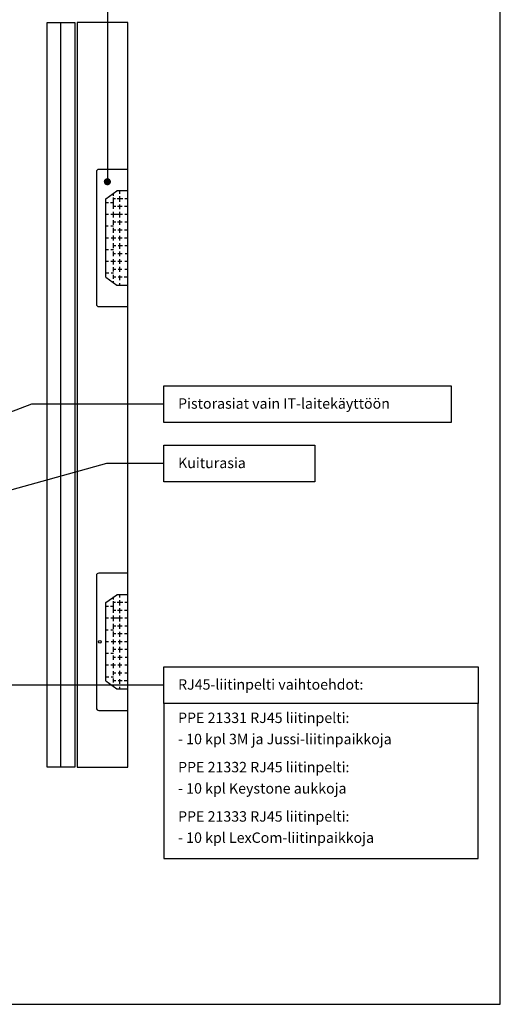
# Model space of a CAD drawing. Extents: x 222 to 4223, y 453 to 3286.
# Drawn here: x 3303 to 4223, y 453 to 2337 of the extents above; entities that cross this region are included whole.
import ezdxf

# ---------------------------------------------------------------- set-up
doc = ezdxf.new("R2010")
doc.units = 0
doc.header["$LTSCALE"] = 45
doc.header["$MEASUREMENT"] = 0
doc.layers.add('EHYTV1', color=1, linetype='CONTINUOUS')
doc.layers.add('TEXT35', color=3, linetype='CONTINUOUS')
doc.styles.add('ROMANS', font='romans')

msp = doc.modelspace()

# ---------------------------------------------------------------- linework, layer by layer
at = {"layer": 'EHYTV1'}
for p, q in [((3471.2, 2515.3), (3471.2, 2026.7)), ((3468.1, 1994), (3489.1, 2009)), ((3483.1, 1999.6), (3483.1, 2004.7)), ((3510.1, 2009), (3489.1, 2009)), ((3495.1, 2003.7), (3495.1, 2009)), ((3495.1, 1988.5), (3495.1, 1998.8)), ((3468.1, 1844), (3468.1, 1994)), ((3473.1, 1986.5), (3468.1, 1986.5)), ((3483.1, 1986.5), (3477.2, 1986.5)), ((3483.1, 1974.6), (3483.1, 1996.5)), ((3486.7, 1994), (3483.1, 1994)), ((3487.3, 1979), (3483.1, 1979)), ((3500.6, 1994), (3490.1, 1994)), ((3499.8, 1979), (3490.7, 1979)), ((3495.1, 1974), (3495.1, 1983.2)), ((3510.1, 1979), (3503.8, 1979)), ((3510.1, 1994), (3504.9, 1994)), ((3473.1, 1964), (3468.1, 1964)), ((3483.1, 1964), (3477.8, 1964)), ((3483.1, 1958.4), (3483.1, 1969.3)), ((3500, 1964), (3483.1, 1964)), ((3495.1, 1958), (3495.1, 1969.3)), ((3510.1, 1964), (3504.5, 1964)), ((3472.7, 1941.5), (3468.1, 1941.5)), ((3483.1, 1941.5), (3477.8, 1941.5)), ((3483.1, 1944.1), (3483.1, 1953.1)), ((3487.5, 1949), (3483.1, 1949)), ((3499.8, 1949), (3490.7, 1949)), ((3495.1, 1944.1), (3495.1, 1953.1)), ((3510.1, 1949), (3504.5, 1949)), ((3483.1, 1928.7), (3483.1, 1938.6)), ((3487.7, 1934), (3483.1, 1934)), ((3483.1, 1914.2), (3483.1, 1923.6)), ((3499.8, 1934), (3491.4, 1934)), ((3495.1, 1928.7), (3495.1, 1937.9)), ((3495.1, 1914.2), (3495.1, 1923)), ((3510.1, 1934), (3504.1, 1934)), ((3473.3, 1919), (3468.1, 1919)), ((3483.1, 1919), (3478.5, 1919)), ((3487.5, 1919), (3483.1, 1919)), ((3483.1, 1899.7), (3483.1, 1909.3)), ((3487.5, 1904), (3483.1, 1904)), ((3499.8, 1919), (3491.6, 1919)), ((3500.2, 1904), (3491.6, 1904)), ((3495.1, 1898.6), (3495.1, 1909.1)), ((3510.1, 1919), (3504.1, 1919)), ((3510.1, 1904), (3504.5, 1904)), ((3473.3, 1896.5), (3468.1, 1896.5)), ((3483.1, 1896.5), (3477.8, 1896.5)), ((3483.1, 1884.5), (3483.1, 1892.9)), ((3486.9, 1889), (3483.1, 1889)), ((3499.5, 1889), (3491.2, 1889)), ((3495.1, 1884.3), (3495.1, 1893.1)), ((3510.1, 1889), (3505.1, 1889)), ((3473.1, 1874), (3468.1, 1874)), ((3483.1, 1874), (3478.1, 1874)), ((3483.1, 1868.3), (3483.1, 1878.2)), ((3486.7, 1874), (3483.1, 1874)), ((3499.1, 1874), (3491.2, 1874)), ((3495.1, 1869.8), (3495.1, 1878.6)), ((3510.1, 1874), (3504.3, 1874)), ((3473.7, 1851.5), (3468.1, 1851.5)), ((3483.1, 1851.5), (3478.6, 1851.5)), ((3483.1, 1855.2), (3483.1, 1863)), ((3487.3, 1859), (3483.1, 1859)), ((3483.1, 1840.9), (3483.1, 1848.5)), ((3499.1, 1859), (3492, 1859)), ((3495.1, 1854.2), (3495.1, 1863.6)), ((3495.1, 1838.4), (3495.1, 1847.2)), ((3510.1, 1859), (3504.3, 1859)), ((3468.1, 1844), (3489.1, 1829)), ((3487.7, 1844), (3483.1, 1844)), ((3483.1, 1833.2), (3483.1, 1836.4)), ((3489.1, 1829), (3510.1, 1829)), ((3499.3, 1844), (3492, 1844)), ((3495.1, 1829), (3495.1, 1832.9)), ((3510.1, 1844), (3503.6, 1844)), ((3326.2, 1601.3), (3105.4, 1517.5)), ((3579.4, 1601.3), (3326.2, 1601.3)), ((3469.7, 1487.6), (3201.7, 1413.5)), ((3579.4, 1487.6), (3469.7, 1487.6)), ((3468.1, 1221.5), (3489.1, 1236.5)), ((3483.1, 1227.1), (3483.1, 1232.2)), ((3510.1, 1236.5), (3489.1, 1236.5)), ((3495.1, 1231.2), (3495.1, 1236.5)), ((3495.1, 1216), (3495.1, 1226.3)), ((3468.1, 1071.5), (3468.1, 1221.5)), ((3473.1, 1214), (3468.1, 1214)), ((3483.1, 1214), (3477.2, 1214)), ((3483.1, 1202.1), (3483.1, 1224)), ((3486.7, 1221.5), (3483.1, 1221.5)), ((3487.3, 1206.5), (3483.1, 1206.5)), ((3500.6, 1221.5), (3490.1, 1221.5)), ((3499.8, 1206.5), (3490.7, 1206.5)), ((3495.1, 1201.5), (3495.1, 1210.7)), ((3510.1, 1206.5), (3503.8, 1206.5)), ((3510.1, 1221.5), (3504.9, 1221.5)), ((3473.1, 1191.5), (3468.1, 1191.5)), ((3483.1, 1191.5), (3477.8, 1191.5)), ((3483.1, 1185.9), (3483.1, 1196.8)), ((3500, 1191.5), (3483.1, 1191.5)), ((3495.1, 1185.5), (3495.1, 1196.8)), ((3510.1, 1191.5), (3504.5, 1191.5)), ((3472.7, 1169), (3468.1, 1169)), ((3483.1, 1169), (3477.8, 1169)), ((3483.1, 1171.6), (3483.1, 1180.6)), ((3487.5, 1176.5), (3483.1, 1176.5)), ((3499.8, 1176.5), (3490.7, 1176.5)), ((3495.1, 1171.6), (3495.1, 1180.6)), ((3510.1, 1176.5), (3504.5, 1176.5)), ((3483.1, 1156.2), (3483.1, 1166.1)), ((3487.7, 1161.5), (3483.1, 1161.5)), ((3483.1, 1141.7), (3483.1, 1151.1)), ((3499.8, 1161.5), (3491.4, 1161.5)), ((3495.1, 1156.2), (3495.1, 1165.4)), ((3495.1, 1141.7), (3495.1, 1150.5)), ((3510.1, 1161.5), (3504.1, 1161.5)), ((3473.3, 1146.5), (3468.1, 1146.5)), ((3483.1, 1146.5), (3478.5, 1146.5)), ((3487.5, 1146.5), (3483.1, 1146.5)), ((3483.1, 1127.2), (3483.1, 1136.8)), ((3487.5, 1131.5), (3483.1, 1131.5)), ((3499.8, 1146.5), (3491.6, 1146.5)), ((3500.2, 1131.5), (3491.6, 1131.5)), ((3495.1, 1126.1), (3495.1, 1136.6)), ((3510.1, 1146.5), (3504.1, 1146.5)), ((3510.1, 1131.5), (3504.5, 1131.5)), ((3473.3, 1124), (3468.1, 1124)), ((3483.1, 1124), (3477.8, 1124)), ((3483.1, 1112), (3483.1, 1120.4)), ((3486.9, 1116.5), (3483.1, 1116.5)), ((3499.5, 1116.5), (3491.2, 1116.5)), ((3495.1, 1111.8), (3495.1, 1120.6)), ((3510.1, 1116.5), (3505.1, 1116.5)), ((3473.1, 1101.5), (3468.1, 1101.5)), ((3483.1, 1101.5), (3478.1, 1101.5)), ((3483.1, 1095.8), (3483.1, 1105.7)), ((3486.7, 1101.5), (3483.1, 1101.5)), ((3499.1, 1101.5), (3491.2, 1101.5)), ((3495.1, 1097.3), (3495.1, 1106.1)), ((3510.1, 1101.5), (3504.3, 1101.5)), ((3473.7, 1079), (3468.1, 1079)), ((3483.1, 1079), (3478.6, 1079)), ((3483.1, 1082.7), (3483.1, 1090.5)), ((3487.3, 1086.5), (3483.1, 1086.5)), ((3483.1, 1068.4), (3483.1, 1076)), ((3499.1, 1086.5), (3492, 1086.5)), ((3495.1, 1081.7), (3495.1, 1091.1)), ((3495.1, 1065.9), (3495.1, 1074.7)), ((3510.1, 1086.5), (3504.3, 1086.5)), ((3579.4, 1063.7), (3217.6, 1063.7)), ((3468.1, 1071.5), (3489.1, 1056.5)), ((3487.7, 1071.5), (3483.1, 1071.5)), ((3483.1, 1060.7), (3483.1, 1063.9)), ((3489.1, 1056.5), (3510.1, 1056.5)), ((3499.3, 1071.5), (3492, 1071.5)), ((3495.1, 1056.5), (3495.1, 1060.4)), ((3510.1, 1071.5), (3503.6, 1071.5))]:
    msp.add_line(p, q, dxfattribs=at)
at = {"layer": 'EHYTV1', "linetype": 'CONTINUOUS'}
msp.add_line((3382.4, 906.5), (3382.4, 2331.5), dxfattribs=at)
at = {"layer": 'EHYTV1'}
for points in [[(2245, 453), (4223, 453), (4223, 3286.3), (2245, 3286.3)], [(2245, 453), (4223, 453), (4223, 3286.3), (2245, 3286.3)], [(4129.3, 1566.1), (3579.4, 1566.1), (3579.4, 1636.5), (4129.3, 1636.5)], [(3868, 1452.4), (3579.4, 1452.4), (3579.4, 1522.8), (3868, 1522.8)], [(4180.8, 1028.6), (3579.4, 1028.6), (3579.4, 1098.9), (4180.8, 1098.9)], [(3579.4, 731.8), (4180.8, 731.8), (4180.8, 1028.6), (3579.4, 1028.6)]]:
    msp.add_lwpolyline(points, close=True, dxfattribs=at)
at = {"layer": 'EHYTV1', "linetype": 'CONTINUOUS'}
for points in [[(3408.8, 906.5), (3355.9, 906.5), (3355.9, 2331.5), (3408.8, 2331.5)], [(3413.3, 906.5), (3510.1, 906.5), (3510.1, 2331.5), (3413.3, 2331.5)]]:
    msp.add_lwpolyline(points, close=True, dxfattribs=at)
at = {"layer": 'EHYTV1'}
for points in [[(3510.1, 2050.2), (3454.6, 2050.2, 0.414214), (3450.1, 2045.7), (3450.1, 1792.2, 0.414214), (3454.6, 1787.7), (3510.1, 1787.7)], [(3510.1, 1277.7), (3454.6, 1277.7, 0.414214), (3450.1, 1273.2), (3450.1, 1019.7, 0.414214), (3454.6, 1015.2), (3510.1, 1015.2)]]:
    msp.add_lwpolyline(points, format="xyb", close=True, dxfattribs=at)
at = {"layer": 'EHYTV1', "linetype": 'CONTINUOUS', "const_width": 6.83}
msp.add_lwpolyline([(3471.2, 2023.3, 1), (3471.2, 2030.1, 1)], format="xyb", close=True, dxfattribs=at)
at = {"layer": 'EHYTV1', "linetype": 'CONTINUOUS'}
msp.add_circle((3456.8, 1146.5), 2.4, dxfattribs=at)

# ---------------------------------------------------------------- texts
at = {"layer": 'TEXT35', "style": 'ROMANS'}
for s, height, p in [('Pistorasiat vain IT-laitekäyttöön', 19.917, (3606.5, 1592.4)), ('Kuiturasia', 19.92, (3606.5, 1478.7)), ('RJ45-liitinpelti vaihtoehdot:', 19.917, (3606.5, 1054.9)), ('PPE 21331 RJ45 liitinpelti:', 19.917, (3606.5, 991.1)), ('- 10 kpl 3M ja Jussi-liitinpaikkoja', 19.917, (3606.5, 950.5)), ('PPE 21332 RJ45 liitinpelti:', 19.917, (3606.5, 896.8)), ('- 10 kpl Keystone aukkoja', 19.917, (3606.5, 856.1)), ('PPE 21333 RJ45 liitinpelti:', 19.917, (3606.5, 802.4)), ('- 10 kpl LexCom-liitinpaikkoja', 19.917, (3606.5, 761.8))]:
    msp.add_text(s, height=height, dxfattribs=at).set_placement(p)

doc.saveas('drawing.dxf')
